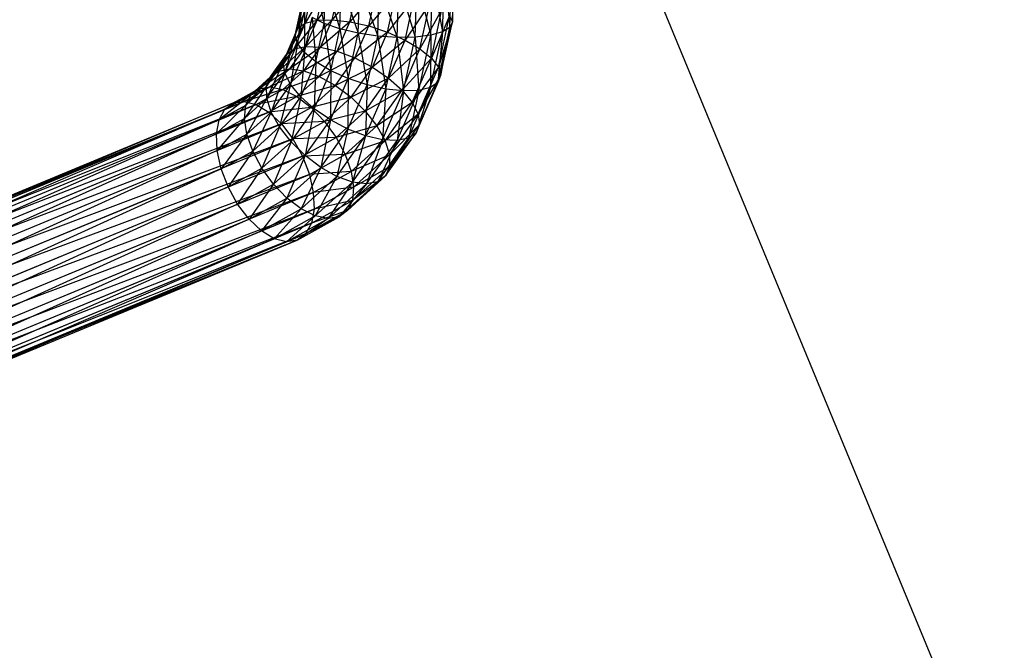
# Model space of a CAD drawing. Extents: x -7450 to 5602, y -5602 to 5602.
# Drawn here: x -4223 to -4139, y -1803 to -1749 of the extents above; entities that cross this region are included whole.
import ezdxf

# ---------------------------------------------------------------- set-up
doc = ezdxf.new("R2010")
doc.units = 0

msp = doc.modelspace()

# ---------------------------------------------------------------- linework, layer by layer
at = {"color": 0}
for p, q in [((-4214.981528, -1634.401759, -409.661536), (-4138.60073, -1819.211785, -409.661536)), ((-4186.264618, -1749.874577, -353.788818), (-4186.102485, -1744.884201, -352.49688)), ((-4186.102485, -1744.884201, -352.49688), (-4186.0583, -1749.396743, -355.40513)), ((-4186.0583, -1749.396743, -355.40513), (-4185.900188, -1744.530135, -354.145234)), ((-4187.916486, -1750.558803, -350.938551), (-4187.754353, -1745.568427, -349.646613)), ((-4187.754353, -1745.568427, -349.646613), (-4186.89841, -1750.270934, -352.265351)), ((-4186.89841, -1750.270934, -352.265351), (-4186.734906, -1745.238343, -350.962484)), ((-4186.734906, -1745.238343, -350.962484), (-4186.264618, -1749.874577, -353.788818)), ((-4198.017282, -1745.853533, -351.003801), (-4197.079209, -1749.543753, -350.579466)), ((-4195.825184, -1746.639422, -360.403599), (-4197.696778, -1749.267929, -360.268679)), ((-4197.079209, -1749.543753, -350.579466), (-4196.966374, -1746.070727, -349.680349)), ((-4196.966374, -1746.070727, -349.680349), (-4195.728487, -1750.000818, -349.644926)), ((-4194.268144, -1746.618652, -361.085372), (-4196.38947, -1749.225822, -361.351514)), ((-4196.38947, -1749.225822, -361.351514), (-4195.825184, -1746.639422, -360.403599)), ((-4195.728487, -1750.000818, -349.644926), (-4195.605234, -1746.207138, -348.662796)), ((-4195.605234, -1746.207138, -348.662796), (-4194.160293, -1750.367802, -349.085631)), ((-4194.873264, -1749.392216, -362.101882), (-4194.268144, -1746.618652, -361.085372)), ((-4194.160293, -1750.367802, -349.085631), (-4194.026622, -1746.253468, -348.020488)), ((-4194.026622, -1746.253468, -348.020488), (-4192.481496, -1750.619697, -348.939695)), ((-4192.481496, -1750.619697, -348.939695), (-4192.338117, -1746.206561, -347.797197)), ((-4192.338117, -1746.206561, -347.797197), (-4190.806503, -1750.739336, -349.217065)), ((-4190.806503, -1750.739336, -349.217065), (-4190.654789, -1746.069614, -348.00814)), ((-4190.654789, -1746.069614, -348.00814), (-4189.249464, -1750.718566, -349.898837)), ((-4189.249464, -1750.718566, -349.898837), (-4189.091352, -1745.851958, -348.638941)), ((-4189.091352, -1745.851958, -348.638941), (-4187.916486, -1750.558803, -350.938551)), ((-4198.81003, -1747.483411, -356.513619), (-4199.580634, -1750.547645, -355.845221)), ((-4198.176237, -1747.087054, -358.037086), (-4199.348646, -1749.952155, -357.418413)), ((-4199.348646, -1749.952155, -357.418413), (-4198.81003, -1747.483411, -356.513619)), ((-4197.158162, -1746.799185, -359.363886), (-4198.706098, -1749.515668, -358.927172)), ((-4198.706098, -1749.515668, -358.927172), (-4198.176237, -1747.087054, -358.037086)), ((-4197.696778, -1749.267929, -360.268679), (-4197.158162, -1746.799185, -359.363886)), ((-4192.593151, -1746.738292, -361.362741), (-4194.873264, -1749.392216, -362.101882)), ((-4193.251488, -1749.755772, -362.468647), (-4192.593151, -1746.738292, -361.362741)), ((-4190.914354, -1746.990187, -361.216806), (-4193.251488, -1749.755772, -362.468647)), ((-4191.634663, -1750.291714, -362.426814), (-4190.914354, -1746.990187, -361.216806)), ((-4189.34616, -1747.357171, -360.657511), (-4191.634663, -1750.291714, -362.426814)), ((-4190.132972, -1750.963519, -361.979236), (-4189.34616, -1747.357171, -360.657511)), ((-4199.580634, -1750.547645, -355.845221), (-4199.016348, -1747.961245, -354.897307)), ((-4199.016348, -1747.961245, -354.897307), (-4199.386252, -1751.261557, -354.314808)), ((-4187.995438, -1747.814235, -359.722971), (-4190.132972, -1750.963519, -361.979236)), ((-4188.848755, -1751.725403, -361.156412), (-4187.995438, -1747.814235, -359.722971)), ((-4186.954238, -1748.330232, -358.476874), (-4188.848755, -1751.725403, -361.156412)), ((-4187.869526, -1752.525447, -360.014418), (-4186.954238, -1748.330232, -358.476874)), ((-4199.386252, -1751.261557, -354.314808), (-4198.781131, -1748.487993, -353.298298)), ((-4198.781131, -1748.487993, -353.298298), (-4198.778746, -1752.045238, -352.931468)), ((-4198.778746, -1752.045238, -352.931468), (-4198.120409, -1749.027757, -351.825563)), ((-4197.079209, -1749.543753, -350.579466), (-4198.120409, -1749.027757, -351.825563)), ((-4198.120409, -1749.027757, -351.825563), (-4197.799518, -1752.845281, -351.789474)), ((-4186.293516, -1748.869996, -357.004139), (-4187.869526, -1752.525447, -360.014418)), ((-4187.262021, -1753.309127, -358.631078), (-4186.293516, -1748.869996, -357.004139)), ((-4186.293516, -1748.869996, -357.004139), (-4186.0583, -1749.396743, -355.40513)), ((-4199.348646, -1749.952155, -357.418413), (-4200.599126, -1752.900301, -357.000258)), ((-4198.706098, -1749.515668, -358.927172), (-4200.320807, -1752.197788, -358.520907)), ((-4200.320807, -1752.197788, -358.520907), (-4199.348646, -1749.952155, -357.418413)), ((-4197.696778, -1749.267929, -360.268679), (-4199.662456, -1751.724797, -360.011744)), ((-4199.662456, -1751.724797, -360.011744), (-4198.706098, -1749.515668, -358.927172)), ((-4199.580634, -1750.547645, -355.845221), (-4199.348646, -1749.952155, -357.418413)), ((-4199.348646, -1749.952155, -357.418413), (-4198.706098, -1749.515668, -358.927172)), ((-4198.706098, -1749.515668, -358.927172), (-4197.696778, -1749.267929, -360.268679)), ((-4196.38947, -1749.225822, -361.351514), (-4198.668939, -1751.513562, -361.371173)), ((-4198.668939, -1751.513562, -361.371173), (-4197.696778, -1749.267929, -360.268679)), ((-4197.799518, -1752.845281, -351.789474), (-4197.079209, -1749.543753, -350.579466)), ((-4197.696778, -1749.267929, -360.268679), (-4196.38947, -1749.225822, -361.351514)), ((-4197.407962, -1751.578478, -362.506551), (-4196.38947, -1749.225822, -361.351514)), ((-4194.873264, -1749.392216, -362.101882), (-4197.407962, -1751.578478, -362.506551)), ((-4195.728487, -1750.000818, -349.644926), (-4197.079209, -1749.543753, -350.579466)), ((-4197.079209, -1749.543753, -350.579466), (-4196.5153, -1753.607165, -350.966651)), ((-4196.5153, -1753.607165, -350.966651), (-4195.728487, -1750.000818, -349.644926)), ((-4196.38947, -1749.225822, -361.351514), (-4194.873264, -1749.392216, -362.101882)), ((-4195.96546, -1751.915121, -363.340502), (-4194.873264, -1749.392216, -362.101882)), ((-4193.251488, -1749.755772, -362.468647), (-4195.96546, -1751.915121, -363.340502)), ((-4194.160293, -1750.367802, -349.085631), (-4195.728487, -1750.000818, -349.644926)), ((-4195.728487, -1750.000818, -349.644926), (-4195.01361, -1754.27897, -350.519072)), ((-4194.873264, -1749.392216, -362.101882), (-4193.251488, -1749.755772, -362.468647)), ((-4194.439735, -1752.50055, -363.816196), (-4193.251488, -1749.755772, -362.468647)), ((-4193.251488, -1749.755772, -362.468647), (-4191.634663, -1750.291714, -362.426814)), ((-4187.299626, -1754.618529, -355.527473), (-4186.264618, -1749.874577, -353.788818)), ((-4186.0583, -1749.396743, -355.40513), (-4187.262021, -1753.309127, -358.631078)), ((-4187.067639, -1754.023039, -357.100665), (-4186.0583, -1749.396743, -355.40513)), ((-4186.264618, -1749.874577, -353.788818), (-4187.067639, -1754.023039, -357.100665)), ((-4186.264618, -1749.874577, -353.788818), (-4186.89841, -1750.270934, -352.265351)), ((-4186.0583, -1749.396743, -355.40513), (-4186.264618, -1749.874577, -353.788818)), ((-4200.599126, -1752.900301, -357.000258), (-4199.580634, -1750.547645, -355.845221)), ((-4199.580634, -1750.547645, -355.845221), (-4200.478447, -1753.784462, -355.553429)), ((-4199.386252, -1751.261557, -354.314808), (-4199.580634, -1750.547645, -355.845221)), ((-4195.01361, -1754.27897, -350.519072), (-4194.160293, -1750.367802, -349.085631)), ((-4191.634663, -1750.291714, -362.426814), (-4194.439735, -1752.50055, -363.816196)), ((-4192.481496, -1750.619697, -348.939695), (-4194.160293, -1750.367802, -349.085631)), ((-4194.160293, -1750.367802, -349.085631), (-4193.396784, -1754.814912, -350.477239)), ((-4193.396784, -1754.814912, -350.477239), (-4192.481496, -1750.619697, -348.939695)), ((-4192.934764, -1753.294869, -363.901214), (-4191.634663, -1750.291714, -362.426814)), ((-4190.806503, -1750.739336, -349.217065), (-4192.481496, -1750.619697, -348.939695)), ((-4192.481496, -1750.619697, -348.939695), (-4191.775008, -1755.178468, -350.844004)), ((-4191.775008, -1755.178468, -350.844004), (-4190.806503, -1750.739336, -349.217065)), ((-4191.634663, -1750.291714, -362.426814), (-4190.132972, -1750.963519, -361.979236)), ((-4189.249464, -1750.718566, -349.898837), (-4190.806503, -1750.739336, -349.217065)), ((-4190.806503, -1750.739336, -349.217065), (-4190.258802, -1755.344862, -351.594372)), ((-4190.258802, -1755.344862, -351.594372), (-4189.249464, -1750.718566, -349.898837)), ((-4187.916486, -1750.558803, -350.938551), (-4189.249464, -1750.718566, -349.898837)), ((-4189.249464, -1750.718566, -349.898837), (-4188.951494, -1755.302755, -352.677207)), ((-4188.951494, -1755.302755, -352.677207), (-4187.916486, -1750.558803, -350.938551)), ((-4187.942174, -1755.055017, -354.018714), (-4186.89841, -1750.270934, -352.265351)), ((-4187.916486, -1750.558803, -350.938551), (-4187.942174, -1755.055017, -354.018714)), ((-4186.89841, -1750.270934, -352.265351), (-4187.916486, -1750.558803, -350.938551)), ((-4186.89841, -1750.270934, -352.265351), (-4187.299626, -1754.618529, -355.527473)), ((-4198.668939, -1751.513562, -361.371173), (-4201.008559, -1753.629546, -361.249124)), ((-4200.478447, -1753.784462, -355.553429), (-4199.386252, -1751.261557, -354.314808)), ((-4200.037285, -1753.449785, -362.629), (-4198.668939, -1751.513562, -361.371173)), ((-4197.407962, -1751.578478, -362.506551), (-4200.037285, -1753.449785, -362.629)), ((-4199.386252, -1751.261557, -354.314808), (-4199.966993, -1754.790015, -354.279018)), ((-4199.662456, -1751.724797, -360.011744), (-4198.668939, -1751.513562, -361.371173)), ((-4198.778746, -1752.045238, -352.931468), (-4199.386252, -1751.261557, -354.314808)), ((-4198.841521, -1753.606978, -363.824323), (-4197.407962, -1751.578478, -362.506551)), ((-4198.668939, -1751.513562, -361.371173), (-4197.407962, -1751.578478, -362.506551)), ((-4197.407962, -1751.578478, -362.506551), (-4195.96546, -1751.915121, -363.340502)), ((-4190.132972, -1750.963519, -361.979236), (-4192.934764, -1753.294869, -363.901214)), ((-4191.553108, -1754.243945, -363.589762), (-4190.132972, -1750.963519, -361.979236)), ((-4190.132972, -1750.963519, -361.979236), (-4188.848755, -1751.725403, -361.156412)), ((-4200.320807, -1752.197788, -358.520907), (-4202.032685, -1754.928802, -358.31803)), ((-4199.662456, -1751.724797, -360.011744), (-4201.689153, -1754.134011, -359.778733)), ((-4201.689153, -1754.134011, -359.778733), (-4200.320807, -1752.197788, -358.520907)), ((-4201.008559, -1753.629546, -361.249124), (-4199.662456, -1751.724797, -360.011744)), ((-4200.599126, -1752.900301, -357.000258), (-4200.320807, -1752.197788, -358.520907)), ((-4200.320807, -1752.197788, -358.520907), (-4199.662456, -1751.724797, -360.011744)), ((-4199.966993, -1754.790015, -354.279018), (-4198.778746, -1752.045238, -352.931468)), ((-4198.778746, -1752.045238, -352.931468), (-4199.099619, -1755.848435, -353.263873)), ((-4195.96546, -1751.915121, -363.340502), (-4198.841521, -1753.606978, -363.824323)), ((-4197.799518, -1752.845281, -351.789474), (-4198.778746, -1752.045238, -352.931468)), ((-4197.502757, -1754.090413, -364.753635), (-4195.96546, -1751.915121, -363.340502)), ((-4194.439735, -1752.50055, -363.816196), (-4197.502757, -1754.090413, -364.753635)), ((-4196.112228, -1754.867145, -365.353604), (-4194.439735, -1752.50055, -363.816196)), ((-4195.96546, -1751.915121, -363.340502), (-4194.439735, -1752.50055, -363.816196)), ((-4194.439735, -1752.50055, -363.816196), (-4192.934764, -1753.294869, -363.901214)), ((-4188.848755, -1751.725403, -361.156412), (-4191.553108, -1754.243945, -363.589762)), ((-4190.388924, -1755.283102, -362.903065), (-4188.848755, -1751.725403, -361.156412)), ((-4187.869526, -1752.525447, -360.014418), (-4190.388924, -1755.283102, -362.903065)), ((-4189.52155, -1756.341522, -361.887921), (-4187.869526, -1752.525447, -360.014418)), ((-4188.848755, -1751.725403, -361.156412), (-4187.869526, -1752.525447, -360.014418)), ((-4187.869526, -1752.525447, -360.014418), (-4187.262021, -1753.309127, -358.631078)), ((-4202.032685, -1754.928802, -358.31803), (-4200.599126, -1752.900301, -357.000258)), ((-4200.599126, -1752.900301, -357.000258), (-4202.015744, -1755.959754, -356.966561)), ((-4200.478447, -1753.784462, -355.553429), (-4200.599126, -1752.900301, -357.000258)), ((-4199.099619, -1755.848435, -353.263873), (-4197.799518, -1752.845281, -351.789474)), ((-4197.799518, -1752.845281, -351.789474), (-4197.935435, -1756.887592, -352.577177)), ((-4196.5153, -1753.607165, -350.966651), (-4197.799518, -1752.845281, -351.789474)), ((-4192.934764, -1753.294869, -363.901214), (-4196.112228, -1754.867145, -365.353604)), ((-4194.764695, -1755.88424, -365.583344), (-4192.934764, -1753.294869, -363.901214)), ((-4192.934764, -1753.294869, -363.901214), (-4191.553108, -1754.243945, -363.589762)), ((-4187.262021, -1753.309127, -358.631078), (-4189.52155, -1756.341522, -361.887921)), ((-4189.010096, -1757.347075, -360.613509), (-4187.262021, -1753.309127, -358.631078)), ((-4187.262021, -1753.309127, -358.631078), (-4187.067639, -1754.023039, -357.100665)), ((-4201.689153, -1754.134011, -359.778733), (-4203.826219, -1756.555192, -359.747896)), ((-4201.008559, -1753.629546, -361.249124), (-4203.401098, -1755.686417, -361.143554)), ((-4203.401098, -1755.686417, -361.143554), (-4201.689153, -1754.134011, -359.778733)), ((-4200.037285, -1753.449785, -362.629), (-4202.692676, -1755.156717, -362.59176)), ((-4202.692676, -1755.156717, -362.59176), (-4201.008559, -1753.629546, -361.249124)), ((-4202.032685, -1754.928802, -358.31803), (-4201.689153, -1754.134011, -359.778733)), ((-4202.015744, -1755.959754, -356.966561), (-4200.478447, -1753.784462, -355.553429)), ((-4201.74923, -1755.00219, -363.993821), (-4200.037285, -1753.449785, -362.629)), ((-4198.841521, -1753.606978, -363.824323), (-4201.74923, -1755.00219, -363.993821)), ((-4201.689153, -1754.134011, -359.778733), (-4201.008559, -1753.629546, -361.249124)), ((-4200.478447, -1753.784462, -355.553429), (-4201.639485, -1757.15661, -355.816426)), ((-4201.008559, -1753.629546, -361.249124), (-4200.037285, -1753.449785, -362.629)), ((-4200.635055, -1755.233369, -365.254189), (-4198.841521, -1753.606978, -363.824323)), ((-4197.502757, -1754.090413, -364.753635), (-4200.635055, -1755.233369, -365.254189)), ((-4199.966993, -1754.790015, -354.279018), (-4200.478447, -1753.784462, -355.553429)), ((-4200.037285, -1753.449785, -362.629), (-4198.841521, -1753.606978, -363.824323)), ((-4199.426079, -1755.834497, -366.286972), (-4197.502757, -1754.090413, -364.753635)), ((-4198.841521, -1753.606978, -363.824323), (-4197.502757, -1754.090413, -364.753635)), ((-4197.935435, -1756.887592, -352.577177), (-4196.5153, -1753.607165, -350.966651)), ((-4197.502757, -1754.090413, -364.753635), (-4196.112228, -1754.867145, -365.353604)), ((-4196.5153, -1753.607165, -350.966651), (-4196.553779, -1757.836668, -352.265725)), ((-4195.01361, -1754.27897, -350.519072), (-4196.5153, -1753.607165, -350.966651)), ((-4191.553108, -1754.243945, -363.589762), (-4194.764695, -1755.88424, -365.583344)), ((-4193.55199, -1757.072385, -365.427198), (-4191.553108, -1754.243945, -363.589762)), ((-4191.553108, -1754.243945, -363.589762), (-4190.388924, -1755.283102, -362.903065)), ((-4187.067639, -1754.023039, -357.100665), (-4189.010096, -1757.347075, -360.613509)), ((-4188.889417, -1758.231236, -359.16668), (-4187.067639, -1754.023039, -357.100665)), ((-4187.067639, -1754.023039, -357.100665), (-4187.299626, -1754.618529, -355.527473)), ((-4201.74923, -1755.00219, -363.993821), (-4204.887968, -1756.380196, -364.157742)), ((-4203.968761, -1756.239178, -365.577094), (-4201.74923, -1755.00219, -363.993821)), ((-4202.032685, -1754.928802, -358.31803), (-4203.939066, -1757.703837, -358.499899)), ((-4203.826219, -1756.555192, -359.747896), (-4202.032685, -1754.928802, -358.31803)), ((-4202.692676, -1755.156717, -362.59176), (-4201.74923, -1755.00219, -363.993821)), ((-4202.015744, -1755.959754, -356.966561), (-4202.032685, -1754.928802, -358.31803)), ((-4201.74923, -1755.00219, -363.993821), (-4200.635055, -1755.233369, -365.254189)), ((-4201.639485, -1757.15661, -355.816426), (-4199.966993, -1754.790015, -354.279018)), ((-4199.966993, -1754.790015, -354.279018), (-4200.92955, -1758.437806, -354.946003)), ((-4199.099619, -1755.848435, -353.263873), (-4199.966993, -1754.790015, -354.279018)), ((-4196.112228, -1754.867145, -365.353604), (-4199.426079, -1755.834497, -366.286972)), ((-4198.204693, -1756.764609, -367.021789), (-4196.112228, -1754.867145, -365.353604)), ((-4196.553779, -1757.836668, -352.265725), (-4195.01361, -1754.27897, -350.519072)), ((-4196.112228, -1754.867145, -365.353604), (-4194.764695, -1755.88424, -365.583344)), ((-4195.01361, -1754.27897, -350.519072), (-4195.048808, -1758.630987, -352.350742)), ((-4195.048808, -1758.630987, -352.350742), (-4193.396784, -1754.814912, -350.477239)), ((-4193.396784, -1754.814912, -350.477239), (-4195.01361, -1754.27897, -350.519072)), ((-4193.396784, -1754.814912, -350.477239), (-4193.523083, -1759.216416, -352.826436)), ((-4191.775008, -1755.178468, -350.844004), (-4193.396784, -1754.814912, -350.477239)), ((-4189.826087, -1759.40674, -356.155194), (-4187.942174, -1755.055017, -354.018714)), ((-4189.167736, -1758.933749, -357.646032), (-4187.299626, -1754.618529, -355.527473)), ((-4187.942174, -1755.055017, -354.018714), (-4189.167736, -1758.933749, -357.646032)), ((-4187.942174, -1755.055017, -354.018714), (-4188.951494, -1755.302755, -352.677207)), ((-4187.299626, -1754.618529, -355.527473), (-4188.889417, -1758.231236, -359.16668)), ((-4187.299626, -1754.618529, -355.527473), (-4187.942174, -1755.055017, -354.018714)), ((-4203.401098, -1755.686417, -361.143554), (-4206.116813, -1757.831785, -361.381862)), ((-4202.692676, -1755.156717, -362.59176), (-4205.620629, -1756.923404, -362.726827)), ((-4205.620629, -1756.923404, -362.726827), (-4203.401098, -1755.686417, -361.143554)), ((-4204.887968, -1756.380196, -364.157742), (-4202.692676, -1755.156717, -362.59176)), ((-4200.635055, -1755.233369, -365.254189), (-4203.968761, -1756.239178, -365.577094)), ((-4203.826219, -1756.555192, -359.747896), (-4203.401098, -1755.686417, -361.143554)), ((-4203.401098, -1755.686417, -361.143554), (-4202.692676, -1755.156717, -362.59176)), ((-4202.92565, -1756.509962, -366.888155), (-4200.635055, -1755.233369, -365.254189)), ((-4199.426079, -1755.834497, -366.286972), (-4202.92565, -1756.509962, -366.888155)), ((-4201.829721, -1757.174093, -368.001579), (-4199.426079, -1755.834497, -366.286972)), ((-4200.92955, -1758.437806, -354.946003), (-4199.099619, -1755.848435, -353.263873)), ((-4200.635055, -1755.233369, -365.254189), (-4199.426079, -1755.834497, -366.286972)), ((-4199.099619, -1755.848435, -353.263873), (-4199.934318, -1759.716032, -354.414613)), ((-4199.426079, -1755.834497, -366.286972), (-4198.204693, -1756.764609, -367.021789)), ((-4197.935435, -1756.887592, -352.577177), (-4199.099619, -1755.848435, -353.263873)), ((-4194.764695, -1755.88424, -365.583344), (-4198.204693, -1756.764609, -367.021789)), ((-4197.054132, -1757.96032, -367.408561), (-4194.764695, -1755.88424, -365.583344)), ((-4194.764695, -1755.88424, -365.583344), (-4193.55199, -1757.072385, -365.427198)), ((-4190.388924, -1755.283102, -362.903065), (-4193.55199, -1757.072385, -365.427198)), ((-4193.523083, -1759.216416, -352.826436), (-4191.775008, -1755.178468, -350.844004)), ((-4192.556759, -1758.350611, -364.895807), (-4190.388924, -1755.283102, -362.903065)), ((-4191.775008, -1755.178468, -350.844004), (-4192.08058, -1759.553059, -353.660388)), ((-4192.08058, -1759.553059, -353.660388), (-4190.258802, -1755.344862, -351.594372)), ((-4190.258802, -1755.344862, -351.594372), (-4191.775008, -1755.178468, -350.844004)), ((-4190.819604, -1759.617975, -354.795765), (-4188.951494, -1755.302755, -352.677207)), ((-4190.258802, -1755.344862, -351.594372), (-4190.819604, -1759.617975, -354.795765)), ((-4190.388924, -1755.283102, -362.903065), (-4189.52155, -1756.341522, -361.887921)), ((-4188.951494, -1755.302755, -352.677207), (-4190.258802, -1755.344862, -351.594372)), ((-4188.951494, -1755.302755, -352.677207), (-4189.826087, -1759.40674, -356.155194)), ((-4204.887968, -1756.380196, -364.157742), (-4248.182952, -1774.553296, -391.625936)), ((-4203.968761, -1756.239178, -365.577094), (-4247.43326, -1774.003032, -393.045287)), ((-4247.43326, -1774.003032, -393.045287), (-4204.887968, -1756.380196, -364.157742)), ((-4246.531084, -1773.869069, -394.476202), (-4203.968761, -1756.239178, -365.577094)), ((-4202.92565, -1756.509962, -366.888155), (-4246.531084, -1773.869069, -394.476202)), ((-4245.537906, -1774.160536, -395.821167), (-4202.92565, -1756.509962, -366.888155)), ((-4203.826219, -1756.555192, -359.747896), (-4206.342708, -1759.043433, -360.214505)), ((-4206.116813, -1757.831785, -361.381862), (-4203.826219, -1756.555192, -359.747896)), ((-4205.620629, -1756.923404, -362.726827), (-4204.887968, -1756.380196, -364.157742)), ((-4204.887968, -1756.380196, -364.157742), (-4203.968761, -1756.239178, -365.577094)), ((-4203.968761, -1756.239178, -365.577094), (-4202.92565, -1756.509962, -366.888155)), ((-4203.939066, -1757.703837, -358.499899), (-4202.015744, -1755.959754, -356.966561)), ((-4203.939066, -1757.703837, -358.499899), (-4203.826219, -1756.555192, -359.747896)), ((-4202.015744, -1755.959754, -356.966561), (-4203.731951, -1759.054074, -357.48461)), ((-4202.92565, -1756.509962, -366.888155), (-4201.829721, -1757.174093, -368.001579)), ((-4201.639485, -1757.15661, -355.816426), (-4202.015744, -1755.959754, -356.966561)), ((-4198.204693, -1756.764609, -367.021789), (-4201.829721, -1757.174093, -368.001579)), ((-4200.75566, -1758.186312, -368.841487), (-4198.204693, -1756.764609, -367.021789)), ((-4198.204693, -1756.764609, -367.021789), (-4197.054132, -1757.96032, -367.408561)), ((-4189.52155, -1756.341522, -361.887921), (-4192.556759, -1758.350611, -364.895807)), ((-4191.846823, -1759.631807, -364.025385), (-4189.52155, -1756.341522, -361.887921)), ((-4189.52155, -1756.341522, -361.887921), (-4189.010096, -1757.347075, -360.613509)), ((-4205.620629, -1756.923404, -362.726827), (-4248.72907, -1775.482359, -390.314875)), ((-4248.182952, -1774.553296, -391.625936), (-4205.620629, -1756.923404, -362.726827)), ((-4201.829721, -1757.174093, -368.001579), (-4245.537906, -1774.160536, -395.821167)), ((-4244.52141, -1774.857569, -396.988525), (-4201.829721, -1757.174093, -368.001579)), ((-4206.116813, -1757.831785, -361.381862), (-4205.620629, -1756.923404, -362.726827)), ((-4203.731951, -1759.054074, -357.48461), (-4201.639485, -1757.15661, -355.816426)), ((-4201.639485, -1757.15661, -355.816426), (-4203.218987, -1760.513886, -356.771221)), ((-4201.829721, -1757.174093, -368.001579), (-4200.75566, -1758.186312, -368.841487)), ((-4200.92955, -1758.437806, -354.946003), (-4201.639485, -1757.15661, -355.816426)), ((-4199.934318, -1759.716032, -354.414613), (-4197.935435, -1756.887592, -352.577177)), ((-4197.935435, -1756.887592, -352.577177), (-4198.721614, -1760.904177, -354.258467)), ((-4196.553779, -1757.836668, -352.265725), (-4197.935435, -1756.887592, -352.577177)), ((-4193.55199, -1757.072385, -365.427198), (-4197.054132, -1757.96032, -367.408561)), ((-4196.052805, -1759.340143, -367.420932), (-4193.55199, -1757.072385, -365.427198)), ((-4193.55199, -1757.072385, -365.427198), (-4192.556759, -1758.350611, -364.895807)), ((-4189.010096, -1757.347075, -360.613509), (-4191.846823, -1759.631807, -364.025385)), ((-4191.470564, -1760.828663, -362.875249), (-4189.010096, -1757.347075, -360.613509)), ((-4189.010096, -1757.347075, -360.613509), (-4188.889417, -1758.231236, -359.16668)), ((-4206.116813, -1757.831785, -361.381862), (-4249.034397, -1776.72691, -389.201451)), ((-4248.72907, -1775.482359, -390.314875), (-4206.116813, -1757.831785, -361.381862)), ((-4200.75566, -1758.186312, -368.841487), (-4244.52141, -1774.857569, -396.988525)), ((-4243.550868, -1775.912668, -397.898721), (-4200.75566, -1758.186312, -368.841487)), ((-4206.342708, -1759.043433, -360.214505), (-4203.939066, -1757.703837, -358.499899)), ((-4206.342708, -1759.043433, -360.214505), (-4206.116813, -1757.831785, -361.381862)), ((-4203.939066, -1757.703837, -358.499899), (-4206.282918, -1760.475777, -359.304309)), ((-4203.731951, -1759.054074, -357.48461), (-4203.939066, -1757.703837, -358.499899)), ((-4203.218987, -1760.513886, -356.771221), (-4200.92955, -1758.437806, -354.946003)), ((-4200.92955, -1758.437806, -354.946003), (-4202.435132, -1761.98379, -356.408347)), ((-4199.934318, -1759.716032, -354.414613), (-4200.92955, -1758.437806, -354.946003)), ((-4197.054132, -1757.96032, -367.408561), (-4200.75566, -1758.186312, -368.841487)), ((-4200.75566, -1758.186312, -368.841487), (-4199.776663, -1759.477639, -369.350643)), ((-4199.776663, -1759.477639, -369.350643), (-4197.054132, -1757.96032, -367.408561)), ((-4198.721614, -1760.904177, -354.258467), (-4196.553779, -1757.836668, -352.265725)), ((-4196.553779, -1757.836668, -352.265725), (-4197.374081, -1761.921272, -354.488206)), ((-4197.054132, -1757.96032, -367.408561), (-4196.052805, -1759.340143, -367.420932)), ((-4195.048808, -1758.630987, -352.350742), (-4196.553779, -1757.836668, -352.265725)), ((-4192.556759, -1758.350611, -364.895807), (-4196.052805, -1759.340143, -367.420932)), ((-4195.26895, -1760.810047, -367.058058), (-4192.556759, -1758.350611, -364.895807)), ((-4192.556759, -1758.350611, -364.895807), (-4191.846823, -1759.631807, -364.025385)), ((-4188.889417, -1758.231236, -359.16668), (-4191.470564, -1760.828663, -362.875249)), ((-4191.453624, -1761.859615, -361.52378), (-4188.889417, -1758.231236, -359.16668)), ((-4188.889417, -1758.231236, -359.16668), (-4189.167736, -1758.933749, -357.646032)), ((-4206.342708, -1759.043433, -360.214505), (-4249.078125, -1778.202133, -388.361542)), ((-4249.034397, -1776.72691, -389.201451), (-4206.342708, -1759.043433, -360.214505)), ((-4206.282918, -1760.475777, -359.304309), (-4206.342708, -1759.043433, -360.214505)), ((-4206.282918, -1760.475777, -359.304309), (-4203.731951, -1759.054074, -357.48461)), ((-4203.731951, -1759.054074, -357.48461), (-4205.941518, -1762.031205, -358.713302)), ((-4203.218987, -1760.513886, -356.771221), (-4203.731951, -1759.054074, -357.48461)), ((-4196.052805, -1759.340143, -367.420932), (-4199.776663, -1759.477639, -369.350643)), ((-4198.959446, -1760.960071, -369.494346), (-4196.052805, -1759.340143, -367.420932)), ((-4197.374081, -1761.921272, -354.488206), (-4195.048808, -1758.630987, -352.350742)), ((-4196.052805, -1759.340143, -367.420932), (-4195.26895, -1760.810047, -367.058058)), ((-4195.048808, -1758.630987, -352.350742), (-4195.983551, -1762.698004, -355.088176)), ((-4195.983551, -1762.698004, -355.088176), (-4193.523083, -1759.216416, -352.826436)), ((-4193.523083, -1759.216416, -352.826436), (-4195.048808, -1758.630987, -352.350742)), ((-4193.523083, -1759.216416, -352.826436), (-4194.644787, -1763.181439, -356.017488)), ((-4192.08058, -1759.553059, -353.660388), (-4193.523083, -1759.216416, -352.826436)), ((-4191.797156, -1762.654406, -360.063077), (-4189.167736, -1758.933749, -357.646032)), ((-4189.167736, -1758.933749, -357.646032), (-4191.453624, -1761.859615, -361.52378)), ((-4189.167736, -1758.933749, -357.646032), (-4189.826087, -1759.40674, -356.155194)), ((-4199.776663, -1759.477639, -369.350643), (-4243.550868, -1775.912668, -397.898721)), ((-4242.69242, -1777.253927, -398.489727), (-4199.776663, -1759.477639, -369.350643)), ((-4202.435132, -1761.98379, -356.408347), (-4199.934318, -1759.716032, -354.414613)), ((-4199.934318, -1759.716032, -354.414613), (-4201.433805, -1763.363613, -356.420718)), ((-4198.721614, -1760.904177, -354.258467), (-4199.934318, -1759.716032, -354.414613)), ((-4199.776663, -1759.477639, -369.350643), (-4198.959446, -1760.960071, -369.494346)), ((-4191.846823, -1759.631807, -364.025385), (-4195.26895, -1760.810047, -367.058058)), ((-4194.755986, -1762.269859, -366.344669), (-4191.846823, -1759.631807, -364.025385)), ((-4194.644787, -1763.181439, -356.017488), (-4192.08058, -1759.553059, -353.660388)), ((-4192.08058, -1759.553059, -353.660388), (-4193.449024, -1763.338632, -357.212811)), ((-4193.449024, -1763.338632, -357.212811), (-4190.819604, -1759.617975, -354.795765)), ((-4192.47775, -1763.158871, -358.592686), (-4189.826087, -1759.40674, -356.155194)), ((-4190.819604, -1759.617975, -354.795765), (-4192.47775, -1763.158871, -358.592686)), ((-4190.819604, -1759.617975, -354.795765), (-4192.08058, -1759.553059, -353.660388)), ((-4191.846823, -1759.631807, -364.025385), (-4191.470564, -1760.828663, -362.875249)), ((-4189.826087, -1759.40674, -356.155194), (-4191.797156, -1762.654406, -360.063077)), ((-4189.826087, -1759.40674, -356.155194), (-4190.819604, -1759.617975, -354.795765)), ((-4249.078125, -1778.202133, -388.361542), (-4206.282918, -1760.475777, -359.304309)), ((-4206.282918, -1760.475777, -359.304309), (-4248.857275, -1779.807494, -387.852387)), ((-4198.959446, -1760.960071, -369.494346), (-4242.69242, -1777.253927, -398.489727)), ((-4242.004569, -1778.789945, -398.721268), (-4198.959446, -1760.960071, -369.494346)), ((-4205.941518, -1762.031205, -358.713302), (-4206.282918, -1760.475777, -359.304309)), ((-4205.941518, -1762.031205, -358.713302), (-4203.218987, -1760.513886, -356.771221)), ((-4203.218987, -1760.513886, -356.771221), (-4205.341774, -1763.603717, -358.481761)), ((-4202.435132, -1761.98379, -356.408347), (-4203.218987, -1760.513886, -356.771221)), ((-4201.433805, -1763.363613, -356.420718), (-4198.721614, -1760.904177, -354.258467)), ((-4198.721614, -1760.904177, -354.258467), (-4200.283244, -1764.559324, -356.80749)), ((-4195.26895, -1760.810047, -367.058058), (-4198.959446, -1760.960071, -369.494346)), ((-4198.959446, -1760.960071, -369.494346), (-4198.359702, -1762.532583, -369.262805)), ((-4197.374081, -1761.921272, -354.488206), (-4198.721614, -1760.904177, -354.258467)), ((-4198.359702, -1762.532583, -369.262805), (-4195.26895, -1760.810047, -367.058058)), ((-4195.26895, -1760.810047, -367.058058), (-4194.755986, -1762.269859, -366.344669)), ((-4191.470564, -1760.828663, -362.875249), (-4194.755986, -1762.269859, -366.344669)), ((-4194.548871, -1763.620096, -365.32938), (-4191.470564, -1760.828663, -362.875249)), ((-4191.470564, -1760.828663, -362.875249), (-4191.453624, -1761.859615, -361.52378)), ((-4194.661719, -1764.768741, -364.081382), (-4191.453624, -1761.859615, -361.52378)), ((-4191.453624, -1761.859615, -361.52378), (-4194.548871, -1763.620096, -365.32938)), ((-4191.453624, -1761.859615, -361.52378), (-4191.797156, -1762.654406, -360.063077)), ((-4248.857275, -1779.807494, -387.852387), (-4205.941518, -1762.031205, -358.713302)), ((-4205.941518, -1762.031205, -358.713302), (-4248.386897, -1781.433591, -387.708683)), ((-4198.359702, -1762.532583, -369.262805), (-4242.004569, -1778.789945, -398.721268)), ((-4241.534191, -1780.416042, -398.577564), (-4198.359702, -1762.532583, -369.262805)), ((-4205.341774, -1763.603717, -358.481761), (-4205.941518, -1762.031205, -358.713302)), ((-4205.341774, -1763.603717, -358.481761), (-4202.435132, -1761.98379, -356.408347)), ((-4202.435132, -1761.98379, -356.408347), (-4204.524557, -1765.086149, -358.625465)), ((-4201.433805, -1763.363613, -356.420718), (-4202.435132, -1761.98379, -356.408347)), ((-4200.283244, -1764.559324, -356.80749), (-4197.374081, -1761.921272, -354.488206)), ((-4197.374081, -1761.921272, -354.488206), (-4199.061858, -1765.489436, -357.542306)), ((-4199.061858, -1765.489436, -357.542306), (-4195.983551, -1762.698004, -355.088176)), ((-4194.755986, -1762.269859, -366.344669), (-4198.359702, -1762.532583, -369.262805)), ((-4198.359702, -1762.532583, -369.262805), (-4198.018302, -1764.088011, -368.671799)), ((-4198.018302, -1764.088011, -368.671799), (-4194.755986, -1762.269859, -366.344669)), ((-4195.983551, -1762.698004, -355.088176), (-4197.852882, -1766.090564, -358.57509)), ((-4195.983551, -1762.698004, -355.088176), (-4197.374081, -1761.921272, -354.488206)), ((-4194.644787, -1763.181439, -356.017488), (-4195.983551, -1762.698004, -355.088176)), ((-4195.086839, -1765.637516, -362.685725), (-4191.797156, -1762.654406, -360.063077)), ((-4194.755986, -1762.269859, -366.344669), (-4194.548871, -1763.620096, -365.32938)), ((-4191.797156, -1762.654406, -360.063077), (-4194.661719, -1764.768741, -364.081382)), ((-4191.797156, -1762.654406, -360.063077), (-4192.47775, -1763.158871, -358.592686)), ((-4204.524557, -1765.086149, -358.625465), (-4201.433805, -1763.363613, -356.420718)), ((-4201.433805, -1763.363613, -356.420718), (-4203.54556, -1766.377476, -359.13462)), ((-4200.283244, -1764.559324, -356.80749), (-4201.433805, -1763.363613, -356.420718)), ((-4197.852882, -1766.090564, -358.57509), (-4194.644787, -1763.181439, -356.017488)), ((-4194.644787, -1763.181439, -356.017488), (-4196.738707, -1766.321743, -359.835458)), ((-4196.738707, -1766.321743, -359.835458), (-4193.449024, -1763.338632, -357.212811)), ((-4195.795261, -1766.167216, -361.237519), (-4192.47775, -1763.158871, -358.592686)), ((-4193.449024, -1763.338632, -357.212811), (-4195.795261, -1766.167216, -361.237519)), ((-4192.47775, -1763.158871, -358.592686), (-4195.086839, -1765.637516, -362.685725)), ((-4193.449024, -1763.338632, -357.212811), (-4194.644787, -1763.181439, -356.017488)), ((-4192.47775, -1763.158871, -358.592686), (-4193.449024, -1763.338632, -357.212811)), ((-4248.386897, -1781.433591, -387.708683), (-4205.341774, -1763.603717, -358.481761)), ((-4205.341774, -1763.603717, -358.481761), (-4247.699046, -1782.969608, -387.940224)), ((-4198.018302, -1764.088011, -368.671799), (-4241.534191, -1780.416042, -398.577564)), ((-4241.313341, -1782.021403, -398.068409), (-4198.018302, -1764.088011, -368.671799)), ((-4204.524557, -1765.086149, -358.625465), (-4205.341774, -1763.603717, -358.481761)), ((-4194.548871, -1763.620096, -365.32938), (-4198.018302, -1764.088011, -368.671799)), ((-4198.018302, -1764.088011, -368.671799), (-4197.958512, -1765.520355, -367.761603)), ((-4197.958512, -1765.520355, -367.761603), (-4194.548871, -1763.620096, -365.32938)), ((-4194.548871, -1763.620096, -365.32938), (-4194.661719, -1764.768741, -364.081382)), ((-4247.699046, -1782.969608, -387.940224), (-4204.524557, -1765.086149, -358.625465)), ((-4204.524557, -1765.086149, -358.625465), (-4246.840599, -1784.310868, -388.531231)), ((-4203.54556, -1766.377476, -359.13462), (-4204.524557, -1765.086149, -358.625465)), ((-4203.54556, -1766.377476, -359.13462), (-4200.283244, -1764.559324, -356.80749)), ((-4200.283244, -1764.559324, -356.80749), (-4202.471499, -1767.389695, -359.974529)), ((-4199.061858, -1765.489436, -357.542306), (-4200.283244, -1764.559324, -356.80749)), ((-4198.184406, -1766.732003, -366.594245), (-4194.661719, -1764.768741, -364.081382)), ((-4194.661719, -1764.768741, -364.081382), (-4197.958512, -1765.520355, -367.761603)), ((-4194.661719, -1764.768741, -364.081382), (-4195.086839, -1765.637516, -362.685725)), ((-4241.357069, -1783.496626, -397.2285), (-4197.958512, -1765.520355, -367.761603)), ((-4197.958512, -1765.520355, -367.761603), (-4241.313341, -1782.021403, -398.068409)), ((-4202.471499, -1767.389695, -359.974529), (-4199.061858, -1765.489436, -357.542306)), ((-4199.061858, -1765.489436, -357.542306), (-4201.37557, -1768.053826, -361.087953)), ((-4201.37557, -1768.053826, -361.087953), (-4197.852882, -1766.090564, -358.57509)), ((-4197.852882, -1766.090564, -358.57509), (-4200.332459, -1768.32461, -362.399014)), ((-4197.852882, -1766.090564, -358.57509), (-4199.061858, -1765.489436, -357.542306)), ((-4198.680591, -1767.640384, -365.249281), (-4195.086839, -1765.637516, -362.685725)), ((-4197.958512, -1765.520355, -367.761603), (-4198.184406, -1766.732003, -366.594245)), ((-4195.086839, -1765.637516, -362.685725), (-4198.184406, -1766.732003, -366.594245)), ((-4196.738707, -1766.321743, -359.835458), (-4197.852882, -1766.090564, -358.57509)), ((-4195.086839, -1765.637516, -362.685725), (-4195.795261, -1766.167216, -361.237519)), ((-4246.840599, -1784.310868, -388.531231), (-4203.54556, -1766.377476, -359.13462)), ((-4203.54556, -1766.377476, -359.13462), (-4245.870056, -1785.365966, -389.441427)), ((-4241.662396, -1784.741176, -396.115077), (-4198.184406, -1766.732003, -366.594245)), ((-4198.184406, -1766.732003, -366.594245), (-4241.357069, -1783.496626, -397.2285)), ((-4202.471499, -1767.389695, -359.974529), (-4203.54556, -1766.377476, -359.13462)), ((-4200.332459, -1768.32461, -362.399014), (-4196.738707, -1766.321743, -359.835458)), ((-4199.413252, -1768.183592, -363.818365), (-4195.795261, -1766.167216, -361.237519)), ((-4196.738707, -1766.321743, -359.835458), (-4199.413252, -1768.183592, -363.818365)), ((-4195.795261, -1766.167216, -361.237519), (-4198.680591, -1767.640384, -365.249281)), ((-4198.184406, -1766.732003, -366.594245), (-4198.680591, -1767.640384, -365.249281)), ((-4195.795261, -1766.167216, -361.237519), (-4196.738707, -1766.321743, -359.835458)), ((-4245.870056, -1785.365966, -389.441427), (-4202.471499, -1767.389695, -359.974529)), ((-4202.471499, -1767.389695, -359.974529), (-4244.85356, -1786.063, -390.608784)), ((-4242.208514, -1785.67024, -394.804016), (-4198.680591, -1767.640384, -365.249281)), ((-4198.680591, -1767.640384, -365.249281), (-4241.662396, -1784.741176, -396.115077)), ((-4201.37557, -1768.053826, -361.087953), (-4202.471499, -1767.389695, -359.974529)), ((-4198.680591, -1767.640384, -365.249281), (-4199.413252, -1768.183592, -363.818365)), ((-4244.85356, -1786.063, -390.608784), (-4201.37557, -1768.053826, -361.087953)), ((-4201.37557, -1768.053826, -361.087953), (-4243.860382, -1786.354466, -391.953749)), ((-4243.860382, -1786.354466, -391.953749), (-4200.332459, -1768.32461, -362.399014)), ((-4242.958207, -1786.220503, -393.384664), (-4199.413252, -1768.183592, -363.818365)), ((-4200.332459, -1768.32461, -362.399014), (-4242.958207, -1786.220503, -393.384664)), ((-4199.413252, -1768.183592, -363.818365), (-4242.208514, -1785.67024, -394.804016)), ((-4200.332459, -1768.32461, -362.399014), (-4201.37557, -1768.053826, -361.087953)), ((-4199.413252, -1768.183592, -363.818365), (-4200.332459, -1768.32461, -362.399014))]:
    msp.add_line(p, q, dxfattribs=at)

doc.saveas('drawing.dxf')
